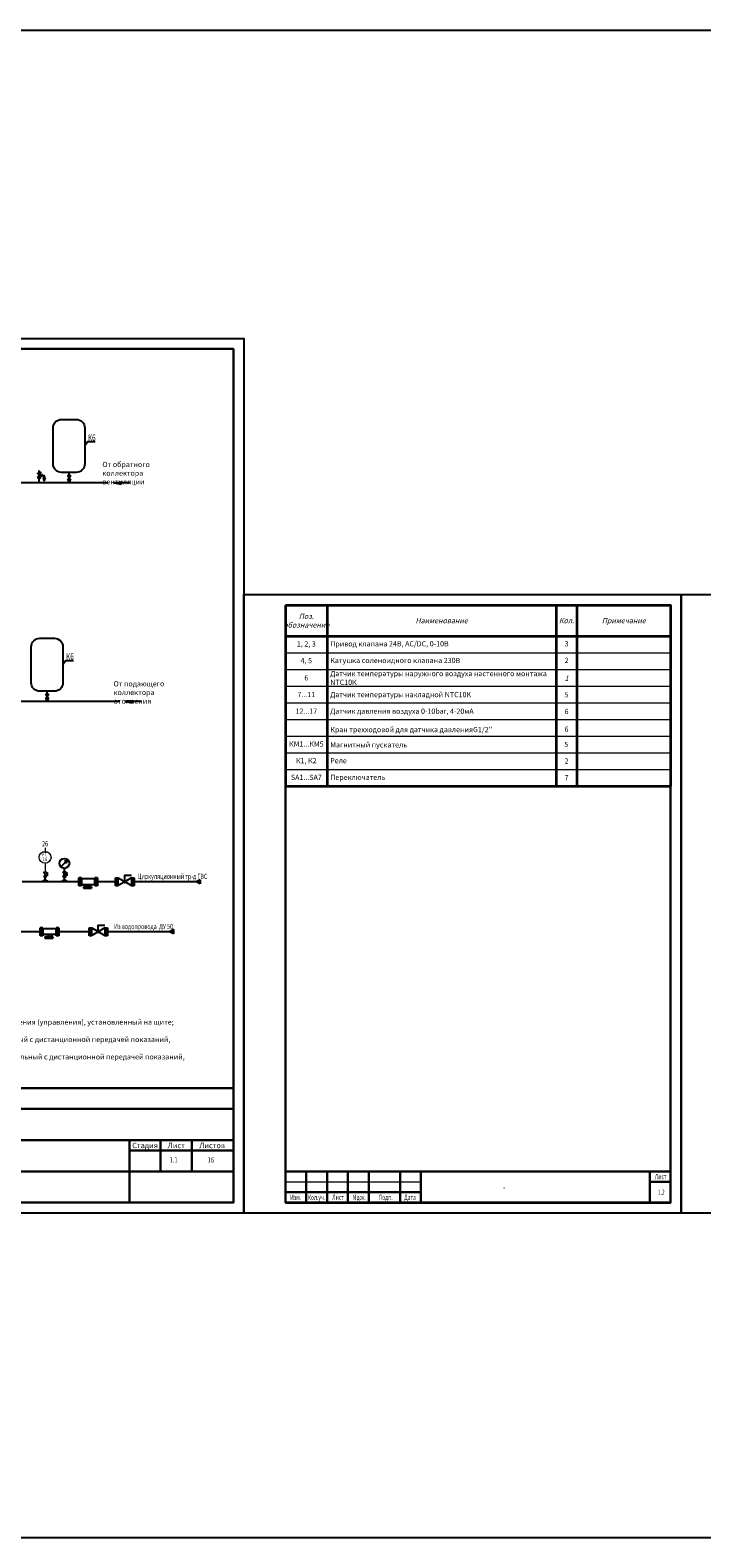
# Model space of a CAD drawing. Units: millimetres. Extents: x 8217 to 14365, y -5352 to 1810.
# Drawn here: x 8839 to 9162, y -5352 to -4628 of the extents above; entities that cross this region are included whole.
import ezdxf
from ezdxf.enums import TextEntityAlignment as Align

# ---------------------------------------------------------------- set-up
doc = ezdxf.new("R2010")
doc.units = ezdxf.units.MM
for name, color, linetype, lineweight in [('Автоматика', 7, 'Continuous', 25), ('Штампы', 7, 'Continuous', 15), ('Электрика', 7, 'Continuous', 30)]:
    doc.layers.add(name, color=color, linetype=linetype, lineweight=lineweight)
doc.layers.add('Автоматика-текст', color=7, linetype='Continuous')
doc.layers.add('технология', color=255, linetype='Continuous')
doc.styles.add('ESKD1', font='isocpeui.ttf', dxfattribs={"width": 0.75})
doc.styles.add('GOST B', font='isocpeur.ttf', dxfattribs={"width": 0.7, "oblique": 15})
doc.styles.add('ГОСТ 2.304', font='CS_Gost2304.shx')

# ---------------------------------------------------------------- blocks, each defined once
blk = doc.blocks.new('Кран шаровый')
for p, q in [((0, 1.89), (2.75, 0.24)), ((0, -1.89), (0, 1.89)), ((6.29, 1.89), (3.6, 0.27)), ((6.29, 1.89), (6.29, -1.89)), ((2.76, -0.23), (0, -1.89)), ((3.58, -0.26), (6.29, -1.89))]:
    blk.add_line(p, q)
blk.add_lwpolyline([(3.18, 0.51), (3.18, 3.17), (6.33, 3.17)])
blk.add_circle((3.18, 0.02), 0.488)
blk = doc.blocks.new('Автоматика')
at = {"layer": 'Автоматика', "lineweight": 0, "ltscale": 10}
blk.add_circle((0, 0), 395, dxfattribs=at)
at = {"lineweight": 0, "ltscale": 10, "style": 'GOST B', "oblique": 15, "width": 0.8, "flags": 4}
blk.add_attdef('NAME', text='', height=250, dxfattribs=at).set_placement((0, 0), align=Align.BOTTOM_CENTER)
blk.add_attdef('NUM', text='', height=250, dxfattribs=at).set_placement((0, 0), align=Align.TOP_CENTER)

msp = doc.modelspace()

# ---------------------------------------------------------------- hatches: boundary and pattern name
at = {"layer": 'технология'}
h = msp.add_hatch(color=256, dxfattribs=at)
h.paths.add_polyline_path([(8882.75, -4844.83), (8879.33, -4845.37), (8882.75, -4845.37)])
h.paths.add_polyline_path([(8882.75, -4845.37), (8879.33, -4845.37), (8882.75, -4845.92)])
h = msp.add_hatch(color=256, dxfattribs=at)
h.paths.add_polyline_path([(8888.12, -4949.9), (8884.7, -4950.44), (8888.12, -4950.44)])
h.paths.add_polyline_path([(8888.12, -4950.44), (8884.7, -4950.44), (8888.12, -4950.99)])
at = {"layer": 'технология', "lineweight": 15}
h = msp.add_hatch(color=256, dxfattribs=at)
h.dxf.hatch_style = 1
h.paths.add_polyline_path([(8918.71, -5036.95), (8920.71, -5037.95), (8920.71, -5035.95)])
h = msp.add_hatch(color=256, dxfattribs=at)
h.dxf.hatch_style = 1
h.paths.add_polyline_path([(8905.93, -5060.91), (8907.93, -5061.91), (8907.93, -5059.91)])

# ---------------------------------------------------------------- linework, layer by layer
at = {"lineweight": 30}
msp.add_line((8751.67, -5191.03), (8936.67, -5191.03), dxfattribs=at)
at = {"color": 3}
msp.add_lwpolyline([(8246.99, -4627.95), (14365.41, -4627.95), (14365.41, -5352.03), (8246.99, -5352.03)], close=True, dxfattribs=at)
for points in [[(8347.67, -4776.03), (8941.67, -4776.03), (8941.67, -5196.03), (8347.67, -5196.03)], [(8941.67, -4899.03), (9151.67, -4899.03), (9151.67, -5196.03), (8941.67, -5196.03)], [(9151.67, -4899.03), (9571.67, -4899.03), (9571.67, -5196.03), (9151.67, -5196.03)]]:
    msp.add_lwpolyline(points, close=True)
at = {"layer": 'Автоматика', "lineweight": 0, "ltscale": 10}
for p, q in [((8846.18, -5020.72), (8846.18, -5022.38)), ((8845.38, -5032.11), (8846.98, -5032.11)), ((8846.98, -5032.11), (8845.38, -5034.51)), ((8846.98, -5034.51), (8845.38, -5032.11)), ((8846.18, -5028.06), (8846.18, -5032.11)), ((8845.38, -5034.51), (8846.98, -5034.51)), ((8846.18, -5033.31), (8847.38, -5032.51)), ((8847.38, -5034.11), (8846.18, -5033.31)), ((8847.38, -5032.51), (8847.38, -5034.11))]:
    msp.add_line(p, q, dxfattribs=at)
at = {"layer": 'Автоматика-текст', "color": 0, "linetype": 'ByBlock', "lineweight": 35}
for p, q in [((8961.67, -4904.03), (8961.67, -4991.03)), ((8961.67, -4904.03), (9146.67, -4904.03)), ((8981.67, -4904.03), (8981.67, -4991.03)), ((9091.67, -4904.03), (9091.67, -4991.03)), ((9101.67, -4904.03), (9101.67, -4991.03)), ((9146.67, -4904.03), (9146.67, -4991.03)), ((8961.67, -4919.03), (9146.67, -4919.03)), ((8961.67, -4991.03), (9146.67, -4991.03))]:
    msp.add_line(p, q, dxfattribs=at)
at = {"layer": 'Автоматика-текст', "color": 0, "linetype": 'ByBlock', "lineweight": 18}
for p, q in [((8961.67, -4927.03), (9146.67, -4927.03)), ((8961.67, -4935.03), (9146.67, -4935.03)), ((8961.67, -4943.03), (9146.67, -4943.03)), ((8961.67, -4951.03), (9146.67, -4951.03)), ((8961.67, -4959.03), (9146.67, -4959.03)), ((8961.67, -4967.03), (9146.67, -4967.03)), ((8961.67, -4975.03), (9146.67, -4975.03)), ((8961.67, -4983.03), (9146.67, -4983.03))]:
    msp.add_line(p, q, dxfattribs=at)
at = {"layer": 'технология'}
for p, q in [((8866.66, -4825.56), (8865.26, -4827.65)), ((8843.27, -4841.78), (8842.47, -4842.98)), ((8842.47, -4842.98), (8844.07, -4842.98)), ((8843.27, -4841.78), (8844.47, -4840.98)), ((8844.07, -4842.98), (8843.27, -4841.78)), ((8844.47, -4842.58), (8843.27, -4841.78)), ((8843.27, -4845.37), (8843.27, -4842.98)), ((8844.47, -4840.98), (8844.47, -4842.58)), ((8845.26, -4842.92), (8845.8, -4844.52)), ((8846.33, -4842.92), (8845.26, -4842.92)), ((8845.8, -4844.52), (8846.33, -4842.92)), ((8858.58, -4841.78), (8856.98, -4844.18)), ((8858.58, -4844.18), (8856.98, -4841.78)), ((8856.98, -4841.78), (8858.58, -4841.78)), ((8857.78, -4841.78), (8857.78, -4840.37)), ((8876.52, -4845.37), (8833.66, -4845.37)), ((8856.98, -4844.18), (8858.58, -4844.18)), ((8857.78, -4845.37), (8857.78, -4844.18)), ((8879.33, -4845.37), (8882.75, -4844.83)), ((8879.33, -4845.37), (8882.75, -4845.92)), ((8886.83, -4845.37), (8879.33, -4845.37)), ((8882.75, -4845.92), (8882.75, -4844.83)), ((8856.13, -4930.62), (8854.74, -4932.72)), ((8881.89, -4950.44), (8823.92, -4950.44)), ((8848.06, -4946.85), (8846.46, -4949.25)), ((8848.06, -4949.25), (8846.46, -4946.85)), ((8846.46, -4946.85), (8848.06, -4946.85)), ((8846.46, -4949.25), (8848.06, -4949.25)), ((8847.26, -4946.85), (8847.26, -4945.44)), ((8847.26, -4950.44), (8847.26, -4949.25)), ((8884.7, -4950.44), (8888.12, -4949.9)), ((8884.7, -4950.44), (8888.12, -4950.99)), ((8892.2, -4950.44), (8884.7, -4950.44)), ((8888.12, -4950.99), (8888.12, -4949.9)), ((8854.25, -5029.29), (8855.9, -5027.64)), ((8854.63, -5032.11), (8856.23, -5032.11)), ((8856.23, -5032.11), (8854.63, -5034.51)), ((8856.23, -5034.51), (8854.63, -5032.11)), ((8855.43, -5032.11), (8855.43, -5030.51)), ((8857.03, -5026.51), (8855.52, -5027.27)), ((8855.52, -5027.27), (8856.27, -5028.02)), ((8856.27, -5028.02), (8857.03, -5026.51)), ((8862.46, -5036.91), (8835.2, -5036.91)), ((8845.38, -5036.91), (8845.38, -5036.11)), ((8845.38, -5036.11), (8846.98, -5036.11)), ((8846.18, -5036.11), (8846.18, -5034.51)), ((8846.98, -5036.11), (8846.98, -5036.91)), ((8854.63, -5034.51), (8856.23, -5034.51)), ((8854.63, -5036.91), (8854.63, -5036.11)), ((8854.63, -5036.11), (8856.23, -5036.11)), ((8855.43, -5033.31), (8856.63, -5032.51)), ((8856.63, -5034.11), (8855.43, -5033.31)), ((8855.43, -5036.11), (8855.43, -5034.51)), ((8856.23, -5036.11), (8856.23, -5036.91)), ((8856.63, -5032.51), (8856.63, -5034.11)), ((8862.46, -5035.03), (8862.46, -5038.87)), ((8862.46, -5038.8), (8862.46, -5035.03)), ((8863.1, -5035.03), (8862.46, -5035.03)), ((8863.1, -5038.87), (8862.46, -5038.87)), ((8863.1, -5038.87), (8863.1, -5035.03)), ((8863.74, -5035.03), (8863.1, -5035.03)), ((8863.74, -5038.87), (8863.1, -5038.87)), ((8863.74, -5035.03), (8863.74, -5038.87)), ((8870.03, -5035.53), (8863.74, -5035.53)), ((8870.03, -5038.37), (8863.74, -5038.37)), ((8864.65, -5039.43), (8864.65, -5040.07)), ((8868.49, -5039.43), (8864.65, -5039.43)), ((8866.89, -5038.37), (8865.82, -5039.43)), ((8868.39, -5038.37), (8867.32, -5039.43)), ((8868.49, -5039.43), (8868.49, -5040.07)), ((8870.03, -5035.03), (8870.03, -5038.87)), ((8870.03, -5038.8), (8870.03, -5035.03)), ((8870.67, -5035.03), (8870.03, -5035.03)), ((8870.67, -5038.87), (8870.03, -5038.87)), ((8870.67, -5038.87), (8870.67, -5035.03)), ((8871.31, -5035.03), (8870.67, -5035.03)), ((8871.31, -5038.87), (8870.67, -5038.87)), ((8871.31, -5038.87), (8871.31, -5035.03)), ((8871.31, -5035.03), (8871.31, -5038.87)), ((8871.31, -5035.03), (8871.31, -5038.87)), ((8871.31, -5035.03), (8871.31, -5038.87)), ((8871.31, -5035.03), (8871.31, -5038.87)), ((8871.31, -5038.87), (8871.31, -5035.03)), ((8871.31, -5038.87), (8871.31, -5035.03)), ((8871.31, -5035.03), (8871.31, -5038.87)), ((8871.31, -5035.03), (8871.31, -5038.87)), ((8880.06, -5036.95), (8871.31, -5036.95)), ((8880.06, -5038.87), (8880.06, -5035.03)), ((8880.06, -5035.03), (8880.7, -5035.03)), ((8880.06, -5035.03), (8880.7, -5035.03)), ((8880.06, -5038.87), (8880.06, -5035.03)), ((8880.06, -5035.03), (8880.06, -5038.87)), ((8880.06, -5035.03), (8880.7, -5035.03)), ((8880.06, -5035.03), (8880.7, -5035.03)), ((8880.06, -5035.03), (8880.06, -5038.87)), ((8880.06, -5038.87), (8880.06, -5035.03)), ((8880.7, -5038.87), (8880.06, -5038.87)), ((8880.7, -5038.87), (8880.7, -5035.03)), ((8880.7, -5035.03), (8881.34, -5035.03)), ((8880.7, -5035.03), (8881.34, -5035.03)), ((8880.7, -5038.87), (8880.7, -5035.03)), ((8880.7, -5035.03), (8880.7, -5038.87)), ((8880.7, -5035.03), (8881.34, -5035.03)), ((8880.7, -5035.03), (8881.34, -5035.03)), ((8880.7, -5035.03), (8880.7, -5038.87)), ((8880.7, -5038.87), (8880.7, -5035.03)), ((8881.34, -5038.87), (8880.7, -5038.87)), ((8887.63, -5035.03), (8888.27, -5035.03)), ((8887.63, -5035.03), (8888.27, -5035.03)), ((8887.63, -5035.03), (8888.27, -5035.03)), ((8887.63, -5035.03), (8888.27, -5035.03)), ((8888.27, -5038.87), (8887.63, -5038.87)), ((8888.27, -5035.03), (8888.27, -5038.87)), ((8888.27, -5035.03), (8888.27, -5038.87)), ((8888.27, -5035.03), (8888.27, -5038.87)), ((8888.27, -5038.87), (8888.27, -5035.03)), ((8888.27, -5038.87), (8888.27, -5035.03)), ((8888.27, -5035.03), (8888.27, -5038.87)), ((8888.27, -5035.03), (8888.27, -5038.87)), ((8888.27, -5035.03), (8888.91, -5035.03)), ((8888.27, -5035.03), (8888.91, -5035.03)), ((8888.27, -5035.03), (8888.91, -5035.03)), ((8888.27, -5035.03), (8888.91, -5035.03)), ((8888.91, -5038.87), (8888.27, -5038.87)), ((8888.91, -5035.03), (8888.91, -5038.87)), ((8888.91, -5035.03), (8888.91, -5038.87)), ((8888.91, -5035.03), (8888.91, -5038.87)), ((8888.91, -5038.87), (8888.91, -5035.03)), ((8888.91, -5038.87), (8888.91, -5035.03)), ((8888.91, -5035.03), (8888.91, -5038.87)), ((8888.91, -5035.03), (8888.91, -5038.87)), ((8920.71, -5036.95), (8888.91, -5036.95)), ((8920.71, -5035.95), (8918.71, -5036.95)), ((8920.71, -5037.95), (8918.71, -5036.95)), ((8920.71, -5035.95), (8920.71, -5037.95)), ((8864.65, -5040.07), (8868.49, -5040.07)), ((8868.43, -5040.07), (8864.65, -5040.07)), ((8843.88, -5060.91), (8830.41, -5060.91)), ((8843.88, -5058.99), (8843.88, -5062.83)), ((8843.88, -5062.77), (8843.88, -5058.99)), ((8844.52, -5058.99), (8843.88, -5058.99)), ((8844.52, -5062.83), (8844.52, -5058.99)), ((8845.16, -5058.99), (8844.52, -5058.99)), ((8845.16, -5058.99), (8845.16, -5062.83)), ((8851.45, -5059.49), (8845.16, -5059.49)), ((8851.45, -5058.99), (8851.45, -5062.83)), ((8851.45, -5062.77), (8851.45, -5058.99)), ((8852.09, -5058.99), (8851.45, -5058.99)), ((8852.09, -5062.83), (8852.09, -5058.99)), ((8852.73, -5058.99), (8852.09, -5058.99)), ((8852.73, -5062.83), (8852.73, -5058.99)), ((8852.73, -5058.99), (8852.73, -5062.83)), ((8852.73, -5058.99), (8852.73, -5062.83)), ((8852.73, -5058.99), (8852.73, -5062.83)), ((8852.73, -5058.99), (8852.73, -5062.83)), ((8852.73, -5062.83), (8852.73, -5058.99)), ((8852.73, -5062.83), (8852.73, -5058.99)), ((8852.73, -5058.99), (8852.73, -5062.83)), ((8852.73, -5058.99), (8852.73, -5062.83)), ((8867.28, -5060.91), (8852.73, -5060.91)), ((8867.28, -5062.83), (8867.28, -5058.99)), ((8867.28, -5058.99), (8867.92, -5058.99)), ((8867.28, -5058.99), (8867.92, -5058.99)), ((8867.28, -5062.83), (8867.28, -5058.99)), ((8867.28, -5058.99), (8867.28, -5062.83)), ((8867.28, -5058.99), (8867.92, -5058.99)), ((8867.28, -5058.99), (8867.92, -5058.99)), ((8867.28, -5058.99), (8867.28, -5062.83)), ((8867.28, -5062.83), (8867.28, -5058.99)), ((8867.92, -5062.83), (8867.92, -5058.99)), ((8867.92, -5058.99), (8868.56, -5058.99)), ((8867.92, -5058.99), (8868.56, -5058.99)), ((8867.92, -5062.83), (8867.92, -5058.99)), ((8867.92, -5058.99), (8867.92, -5062.83)), ((8867.92, -5058.99), (8868.56, -5058.99)), ((8867.92, -5058.99), (8868.56, -5058.99)), ((8867.92, -5058.99), (8867.92, -5062.83)), ((8867.92, -5062.83), (8867.92, -5058.99)), ((8874.85, -5058.99), (8875.49, -5058.99)), ((8874.85, -5058.99), (8875.49, -5058.99)), ((8874.85, -5058.99), (8875.49, -5058.99)), ((8874.85, -5058.99), (8875.49, -5058.99)), ((8875.49, -5058.99), (8875.49, -5062.83)), ((8875.49, -5058.99), (8875.49, -5062.83)), ((8875.49, -5058.99), (8875.49, -5062.83)), ((8875.49, -5062.83), (8875.49, -5058.99)), ((8875.49, -5062.83), (8875.49, -5058.99)), ((8875.49, -5058.99), (8875.49, -5062.83)), ((8875.49, -5058.99), (8875.49, -5062.83)), ((8875.49, -5058.99), (8876.13, -5058.99)), ((8875.49, -5058.99), (8876.13, -5058.99)), ((8875.49, -5058.99), (8876.13, -5058.99)), ((8875.49, -5058.99), (8876.13, -5058.99)), ((8876.13, -5058.99), (8876.13, -5062.83)), ((8876.13, -5058.99), (8876.13, -5062.83)), ((8876.13, -5058.99), (8876.13, -5062.83)), ((8876.13, -5062.83), (8876.13, -5058.99)), ((8876.13, -5062.83), (8876.13, -5058.99)), ((8876.13, -5058.99), (8876.13, -5062.83)), ((8876.13, -5058.99), (8876.13, -5062.83)), ((8905.93, -5060.91), (8876.13, -5060.91)), ((8907.93, -5059.91), (8905.93, -5060.91)), ((8907.93, -5061.91), (8905.93, -5060.91)), ((8907.93, -5059.91), (8907.93, -5061.91)), ((8844.52, -5062.83), (8843.88, -5062.83)), ((8845.16, -5062.83), (8844.52, -5062.83)), ((8851.45, -5062.33), (8845.16, -5062.33)), ((8846.07, -5063.39), (8846.07, -5064.03)), ((8849.91, -5063.39), (8846.07, -5063.39)), ((8846.07, -5064.03), (8849.91, -5064.03)), ((8849.85, -5064.03), (8846.07, -5064.03)), ((8848.31, -5062.33), (8847.24, -5063.39)), ((8849.81, -5062.33), (8848.74, -5063.39)), ((8849.91, -5063.39), (8849.91, -5064.03)), ((8852.09, -5062.83), (8851.45, -5062.83)), ((8852.73, -5062.83), (8852.09, -5062.83)), ((8867.92, -5062.84), (8867.28, -5062.84)), ((8868.56, -5062.84), (8867.92, -5062.84)), ((8875.49, -5062.84), (8874.85, -5062.84)), ((8876.13, -5062.84), (8875.49, -5062.84))]:
    msp.add_line(p, q, dxfattribs=at)
at = {"layer": 'технология', "ltscale": 0.5}
for p, q in [((8866.66, -4825.56), (8870.28, -4825.56)), ((8856.13, -4930.62), (8859.76, -4930.62))]:
    msp.add_line(p, q, dxfattribs=at)
at = {"layer": 'технология'}
for points in [[(8854.14, -4814.92), (8861.17, -4814.92, -0.414214), (8865.26, -4819.02), (8865.26, -4836.28, -0.414214), (8861.17, -4840.37), (8854.14, -4840.37, -0.414214), (8850.05, -4836.28), (8850.05, -4819.02, -0.414214)], [(8843.62, -4919.99), (8850.64, -4919.99, -0.414214), (8854.74, -4924.09), (8854.74, -4941.35, -0.414214), (8850.64, -4945.44), (8843.62, -4945.44, -0.414214), (8839.52, -4941.35), (8839.52, -4924.09, -0.414214)]]:
    msp.add_lwpolyline(points, format="xyb", close=True, dxfattribs=at)
for points in [[(8843.27, -4841.78), (8843.27, -4841.11), (8842.47, -4840.82), (8844.07, -4840.42), (8843.27, -4840.23), (8843.27, -4839.36)], [(8844.47, -4841.78), (8845.8, -4841.78), (8845.8, -4842.92)]]:
    msp.add_lwpolyline(points, dxfattribs=at)
msp.add_circle((8855.43, -5028.11), 2.4, dxfattribs=at)
at = {"layer": 'Штампы', "linetype": 'Continuous', "lineweight": 30}
for points in [[(8367.67, -4781.03), (8936.67, -4781.03), (8936.67, -5191.03), (8367.67, -5191.03)], [(8961.67, -4904.03), (9146.67, -4904.03), (9146.67, -5191.03), (8961.67, -5191.03)]]:
    msp.add_lwpolyline(points, close=True, dxfattribs=at)
for points in [[(8961.67, -5176.03), (8961.67, -5191.03)], [(8961.67, -5176.03), (9146.67, -5176.03)], [(8971.67, -5176.03), (8971.67, -5191.03)], [(8981.67, -5176.03), (8981.67, -5191.03)], [(8991.67, -5176.03), (8991.67, -5191.03)], [(9001.67, -5176.03), (9001.67, -5191.03)], [(9016.67, -5176.03), (9016.67, -5191.03)], [(9026.67, -5176.03), (9026.67, -5191.03)], [(9136.67, -5176.03), (9136.67, -5191.03)], [(9146.67, -5176.03), (9146.67, -5191.03)], [(9136.67, -5181.03), (9146.67, -5181.03)], [(8961.67, -5186.03), (9026.67, -5186.03)]]:
    msp.add_lwpolyline(points, dxfattribs=at)
at = {"layer": 'Штампы', "linetype": 'Continuous', "lineweight": 18}
msp.add_lwpolyline([(8961.67, -5181.03), (9026.67, -5181.03)], dxfattribs=at)
at = {"layer": 'Штампы', "linetype": 'Continuous', "lineweight": 35}
msp.add_lwpolyline([(8961.67, -5191.03), (9146.67, -5191.03)], dxfattribs=at)
at = {"layer": 'Электрика', "color": 0, "lineweight": 30}
for p, q in [((8936.67, -5136.03), (8751.67, -5136.03)), ((8936.67, -5146.03), (8816.67, -5146.03)), ((8936.67, -5161.03), (8751.67, -5161.03)), ((8886.67, -5161.03), (8886.67, -5191.03)), ((8901.67, -5161.03), (8901.67, -5176.03)), ((8916.67, -5161.03), (8916.67, -5176.03)), ((8936.67, -5166.03), (8886.67, -5166.03)), ((8936.67, -5176.03), (8816.67, -5176.03))]:
    msp.add_line(p, q, dxfattribs=at)

# ---------------------------------------------------------------- block references
at = {"layer": 'Автоматика', "lineweight": 0, "ltscale": 10}
ref = msp.add_blockref('Автоматика', (8846.18, -5025.22), dxfattribs=dict(at, xscale=0.007200000000000001, yscale=0.007200000000000001, zscale=0.007200000000000001))
ref.add_attrib('NAME', 'РT', dxfattribs={"layer": '0', "color": 0, "lineweight": 0, "ltscale": 10, "height": 1.8, "style": 'GOST B', "oblique": 15, "width": 0.8, "flags": 4}).set_placement((8845.76, -5025.22), align=Align.BOTTOM_CENTER)
ref.add_attrib('NUM', '16', dxfattribs={"layer": '0', "lineweight": 0, "ltscale": 10, "height": 1.8, "style": 'GOST B', "oblique": 15, "width": 0.8, "flags": 4}).set_placement((8846.15, -5025.22), align=Align.TOP_CENTER)
at = {"layer": 'технология'}
for p in [(8881.34, -5036.91), (8868.56, -5060.88)]:
    msp.add_blockref('Кран шаровый', p, dxfattribs=at)

# ---------------------------------------------------------------- texts
at = {"layer": 'Автоматика', "lineweight": 0, "style": 'GOST B', "oblique": 15, "width": 0.8}
msp.add_text('26', height=2.5, dxfattribs=at).set_placement((8846.18, -5020.72), align=Align.BOTTOM_CENTER)
at = {"layer": 'Автоматика-текст', "char_height": 2.5, "style": 'GOST B'}
for s, insert, width, attachment_point in [('{\\C256;\\Q15.0000;Поз.\\Pобозначение}', (8971.67, -4911.53), 17, 5), ('{\\C256;\\Q15.0000;Наименование}', (9036.67, -4911.53), 107, 5), ('{\\C256;\\Q15.0000;Кол.}', (9096.67, -4911.53), 7, 5), ('{\\C256;\\Q15.0000;Примечание}', (9124.17, -4911.53), 42, 5), ('1, 2, 3', (8971.67, -4923.05), 17, 5), ('Привод клапана 24В, AC/DC, 0-10В', (8983.17, -4922.98), 107, 4), ('3', (9096.67, -4922.98), 7, 5), ('4, 5', (8971.67, -4931.05), 17, 5), ('Катушка соленоидного клапана 230В', (8983.17, -4930.98), 107, 4), ('2', (9096.67, -4930.98), 7, 5), ('Датчик температуры наружного воздуха настенного монтажа NTC10К', (8983.17, -4939.37), 107, 4), ('{\\C256;\\Q15.0000;1}', (9096.67, -4939.21), 10, 5), ('7...11', (8971.67, -4947.32), 17, 5), ('Датчик температуры накладной NTC10K', (8983.17, -4947.37), 107, 4), ('5', (9096.67, -4947.48), 7, 5), ('12...17', (8971.67, -4955.32), 17, 5), ('Датчик давления воздуха 0-10bar, 4-20мА', (8983.17, -4955.35), 107, 4), ('6', (9096.67, -4955.48), 7, 5), ("\\A1;Кран трехходовой для датчика давленияG1/2''", (8983.17, -4963.85), 107, 4), ('6', (9096.67, -4963.98), 7, 5), ('КМ1...КМ5', (8971.67, -4971.11), 17, 5), ('Магнитный пускатель', (8983.17, -4971.51), 107, 4), ('5', (9096.55, -4971.34), 7, 5), ('К1, К2', (8971.67, -4979.11), 17, 5), ('Реле', (8983.17, -4979.11), 107, 4), ('2', (9096.67, -4979.26), 7, 5), ('SA1...SA7', (8971.67, -4987.11), 17, 5), ('Переключатель', (8983.17, -4987.11), 107, 4), ('7', (9096.67, -4987.26), 7, 5), ('{\\fISOCPEUR|b0|i1|c204|p34;Условные обозначения:\\PHS - переключатель электрических цепей измерения (управления), установленный на щите;\\PNS - пусковая аппаратура;\\P\\pxql;PT -прибор для измерения давления бесшкальный с дистанционной передачей показаний, установленный по месту;\\P\\pq*;TT - прибор для измерения температуры бесшкальный с дистанционной передачей показаний, установленный по месту.}', (8752.52, -5126.43), 169.5622, 7), ('{\\W0.8;1.1}', (8907.93, -5170.49), 29.7228, 5), ('{\\W0.8;16}', (8925.79, -5170.49), 29.7228, 5)]:
    msp.add_mtext(s, dxfattribs=dict(at, insert=insert, width=width, attachment_point=attachment_point))
at = {"layer": 'Автоматика-текст', "insert": (8971.67, -4939.33), "char_height": 2.5, "width": 17, "attachment_point": 5, "line_spacing_factor": 0.8, "style": 'GOST B'}
msp.add_mtext('6', dxfattribs=at)
at = {"layer": 'технология', "ltscale": 0.5, "style": 'ESKD1', "width": 0.75}
for p in [(8866.77, -4825.14), (8856.25, -4930.21)]:
    msp.add_text('К6', height=3, dxfattribs=at).set_placement(p)
at = {"layer": 'технология', "style": 'ESKD1', "width": 0.75}
for s, p in [('Циркуляционный тр-д ГВС ', (8890.64, -5035.58)), ('Из водопровода  ДУ 50', (8879.29, -5059.66))]:
    msp.add_text(s, height=2.5, dxfattribs=at).set_placement(p)
at = {"layer": 'технология', "char_height": 2.5, "attachment_point": 1, "style": 'ESKD1'}
for s, insert, width in [('От обратного коллектора вентиляции', (8873.69, -4835.29), 30.9361), ('От подающего коллектора отопления', (8879.07, -4940.61), 28.9257)]:
    msp.add_mtext(s, dxfattribs=dict(at, insert=insert, width=width))
at = {"layer": 'Штампы', "linetype": 'Continuous', "lineweight": 0, "attachment_point": 1, "style": 'ГОСТ 2.304'}
for s, insert, char_height, width in [('{\\fISOCPEUR|b0|i1|c204|p34;\\W0.7;-}', (9066.13, -5181.78), 3.5, 32.0634), ('\\fISOCPEUR|b0|i1|c52|p0;\\W0.7000000000;\\T1.0000000000;\\o\\lЛист', (9139.07, -5177.28), 2.5, 6.3769), ('\\fISOCPEUR|b0|i1|c52|p0;\\W0.7000000000;\\T1.0000000000;\\o\\lИзм.', (8963.87, -5187.28), 2.5, 5.4992), ('\\fISOCPEUR|b0|i1|c52|p0;\\W0.7000000000;\\T1.0000000000;\\o\\lКол.уч.', (8972.37, -5187.28), 2.5, 8.4915), ('\\fISOCPEUR|b0|i1|c52|p0;\\W0.7000000000;\\T1.0000000000;\\o\\lЛист', (8984.07, -5187.28), 2.5, 6.3769), ('\\fISOCPEUR|b0|i1|c52|p0;\\W0.6000000000;\\T1.0000000000;\\o\\lN док.', (8994.03, -5187.28), 2.5, 6.6568), ('\\fISOCPEUR|b0|i1|c52|p0;\\W0.7000000000;\\T1.0000000000;\\o\\lПодп.', (9006.42, -5187.28), 2.5, 6.6792), ('\\fISOCPEUR|b0|i1|c52|p0;\\W0.7000000000;\\T1.0000000000;\\o\\lДата', (9018.65, -5187.28), 2.5, 7.11), ('{\\fISOCPEUR|b0|i1|c204|p34;\\W0.7;1.2}', (9140.49, -5184.78), 2.5, 2.328)]:
    msp.add_mtext(s, dxfattribs=dict(at, insert=insert, char_height=char_height, width=width))
at = {"layer": 'Электрика', "color": 0, "lineweight": 30, "char_height": 2.56, "attachment_point": 2, "line_spacing_factor": 0.968573, "style": 'GOST B'}
for s, insert, width in [('Стадия', (8894.21, -5162.31), 10.95), ('Лист', (8909.21, -5162.31), 7.2), ('Листов', (8926.42, -5162.31), 11.04)]:
    msp.add_mtext(s, dxfattribs=dict(at, insert=insert, width=width))

doc.saveas('drawing.dxf')
